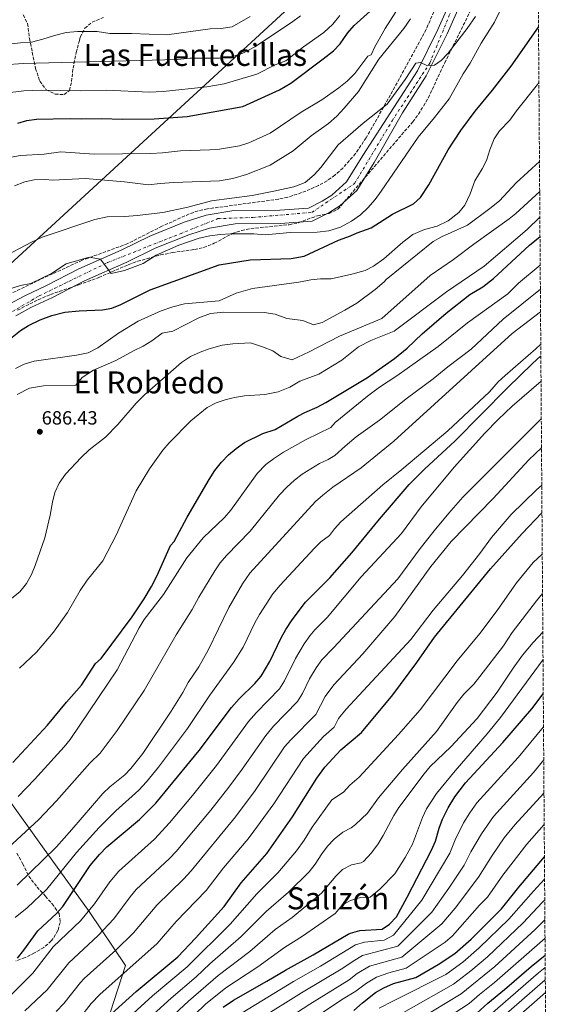
# Model space of a CAD drawing. Units: metres. Extents: x 546110 to 549552, y 4719333 to 4721670.
# Drawn here: x 549261 to 549536, y 4720307 to 4720821 of the extents above; entities that cross this region are included whole.
import ezdxf
from ezdxf.enums import TextEntityAlignment as Align

# ---------------------------------------------------------------- set-up
doc = ezdxf.new("R2010")
doc.units = ezdxf.units.M
doc.header["$MEASUREMENT"] = 0
doc.linetypes.add('DGN Style 3', pattern=[2.435891, 1.739922, -0.695969])
doc.linetypes.add('DGN Style 4', pattern=[2.785615, 1.391938, -0.695969, 0.00174, -0.695969])
for name, color, linetype, lineweight in [('Carretera', 9, 'Continuous', 0), ('Cota de punto acotado terreno', 7, 'Continuous', 0), ('Curva de nivel directora', 30, 'Continuous', 30), ('Curva de nivel intermedia', 30, 'Continuous', 0), ('Eje de carretera', 7, 'DGN Style 4', 0), ('Límite de municipio', 7, 'Continuous', 0), ('Línea de asfalto', 7, 'Continuous', 13), ('Línea telefónica', 7, 'Continuous', 0), ('Punto acotado terreno (símbolo)', 7, 'Continuous', 0), ('Texto de rotulación de espacio menor sin especificar', 7, 'Continuous', 0), ('Texto de Área (paraje) menor', 7, 'Continuous', 0), ('Zona arbolada', 92, 'DGN Style 3', 0)]:
    doc.layers.add(name, color=color, linetype=linetype, lineweight=lineweight)
doc.styles.add('Style-Arial', font='arial.ttf')

# ---------------------------------------------------------------- blocks, each defined once
blk = doc.blocks.new('5PATER')
at = {"layer": 'Punto acotado terreno (símbolo)', "linetype": 'Continuous', "lineweight": 0}
h = blk.add_hatch(color=51, dxfattribs=at)
edge = h.paths.add_edge_path()
edge.add_ellipse((0, 0), major_axis=(-0.11, -0.111), ratio=0.999422, start_angle=0, end_angle=360)

msp = doc.modelspace()

# ---------------------------------------------------------------- linework, layer by layer
at = {"layer": 'Carretera', "color": 9, "linetype": 'Continuous', "lineweight": 0}
for points in [[(549254.71, 4720672.16, 671.99), (549263.18, 4720676.73, 671.61), (549274.6, 4720682.12, 671.09), (549291.48, 4720690.81, 670.37), (549313.57, 4720700.5, 669.99), (549328.47, 4720707.91, 669.53), (549346.48, 4720715.15, 669.01), (549358.02, 4720718.83, 668.79), (549372.41, 4720721.15, 668.45), (549396.32, 4720721.4, 667.81), (549411.44, 4720722.48, 667.65), (549418.46, 4720726.08, 667.61), (549423.51, 4720729.29, 667.61), (549431.28, 4720736.23, 667.63), (549439.7, 4720749.99, 667.33), (549455.96, 4720775.08, 666.37), (549468.2, 4720794.2, 664.99), (549478.92, 4720815.8, 663.49), (549487.28, 4720834.6, 662.29)], [(549492.18, 4720832.52, 662.29), (549483.73, 4720813.53, 663.49), (549472.83, 4720791.58, 664.99), (549460.43, 4720772.2, 666.37), (549445.64, 4720746.36, 667.33), (549436.68, 4720731.72, 667.63), (549427.72, 4720723.72, 667.61), (549421.92, 4720720.04, 667.61), (549413.36, 4720715.64, 667.65), (549396.6, 4720714.44, 667.81), (549373, 4720714.2, 668.45), (549359.64, 4720712.04, 668.79), (549348.84, 4720708.6, 669.01), (549331.32, 4720701.56, 669.53), (549316.52, 4720694.2, 669.99), (549294.48, 4720684.52, 670.37), (549277.68, 4720675.88, 671.09), (549266.32, 4720670.52, 671.61), (549258.48, 4720666.28, 671.99)]]:
    msp.add_polyline3d(points, dxfattribs=at)
at = {"layer": 'Curva de nivel directora', "color": 30, "linetype": 'Continuous', "lineweight": 30, "flags": 128}
for points, elevation in [([(549259.6, 4720766.84), (549264.39, 4720768.26), (549269.44, 4720768.95), (549286.88, 4720769.32), (549292.64, 4720769.08), (549303.16, 4720769.32), (549314.44, 4720768.92), (549330.76, 4720769.05), (549347.97, 4720770.23), (549377.12, 4720775.56), (549396.26, 4720784.16), (549402.12, 4720787.72), (549419, 4720800.36), (549424.48, 4720804.68), (549427.95, 4720808.28), (549431.75, 4720813.84), (549435.28, 4720817.86), (549443.48, 4720825.24)], 650), ([(549498.44, 4720773.12), (549507.51, 4720784.05), (549517.12, 4720796.6), (549531.46, 4720816.98)], 675), ([(549255.84, 4720654.44), (549261, 4720658.6), (549265.25, 4720661.23), (549271.22, 4720664.22), (549277.3, 4720666.34), (549284.22, 4720668.12), (549291.6, 4720668.92), (549303.88, 4720669.32), (549308.73, 4720670.25), (549313.38, 4720672.21), (549328.77, 4720679.73), (549364.7, 4720692.84), (549380.92, 4720695.56), (549402.35, 4720696.2), (549409.19, 4720697.37), (549427.11, 4720705.81), (549433.32, 4720707.96), (549436.76, 4720709.56), (549444.08, 4720712.2), (549455.2, 4720719.24), (549466.16, 4720724.76), (549469.89, 4720728.09), (549474.12, 4720734.6), (549484.36, 4720752.84), (549490.93, 4720762.97), (549498.44, 4720773.12)], 675), ([(549256.96, 4720433.08), (549275.12, 4720452.6), (549284.97, 4720464.59), (549292.85, 4720473.44), (549300.12, 4720484.68), (549303.2, 4720487.32), (549319.33, 4720509.08), (549325.5, 4720518.49), (549329.36, 4720525), (549332.32, 4720530.68), (549339.36, 4720546.28), (549341.16, 4720548.36), (549348.04, 4720561.16), (549359.48, 4720580.84), (549362.48, 4720585.4), (549365.88, 4720589.8), (549369.68, 4720593.72), (549373.52, 4720596.92), (549378.04, 4720600.04), (549387.55, 4720604.84), (549393.92, 4720606.84), (549405.81, 4720613.83), (549409.52, 4720615.8), (549415.96, 4720618.6), (549420.36, 4720620.98), (549442.24, 4720634.12), (549456.32, 4720644.04), (549462.88, 4720649.32), (549470.72, 4720656.76), (549483.18, 4720667.66), (549495.6, 4720677.4), (549502.4, 4720681.4), (549507.96, 4720685.71), (549526.8, 4720703.07), (549532.24, 4720707.67)], 700), ([(549259.36, 4720330.92), (549262.8, 4720335), (549270.01, 4720345.11), (549279.8, 4720354.2), (549283.19, 4720357.88), (549297.37, 4720379.21), (549302.28, 4720385), (549306.16, 4720389), (549323.2, 4720403.21), (549331.62, 4720411.88), (549354.36, 4720439.32), (549371.21, 4720461.72), (549375.22, 4720466.24), (549383.4, 4720474.36), (549386.61, 4720478.19), (549391.12, 4720485.72), (549397.04, 4720498.04), (549399.46, 4720502.41), (549402.84, 4720507.56), (549409.84, 4720516.76), (549422.44, 4720529.4), (549434.05, 4720542.52), (549448.44, 4720560.12), (549463.96, 4720578.2), (549472.14, 4720586.37), (549487.82, 4720600.88), (549515.24, 4720628.67), (549528.32, 4720641.39), (549532.68, 4720645.44)], 725), ([(549306.76, 4720300.28), (549321.36, 4720313.56), (549343.21, 4720331.64), (549352.29, 4720341.25), (549367.28, 4720357.8), (549376.3, 4720370.15), (549389.56, 4720385.56), (549403.08, 4720404.6), (549415.76, 4720424.92), (549419.96, 4720430.68), (549428.22, 4720439.69), (549438.96, 4720448.68), (549455.39, 4720468.43), (549467.99, 4720485.29), (549477.12, 4720498.43), (549480.2, 4720502.37), (549506.44, 4720534.19), (549522.91, 4720552.51), (549533.27, 4720563.31)], 750), ([(549366.85, 4720305.22), (549372.23, 4720308.91), (549389.68, 4720318.8), (549399.28, 4720324.6), (549413.88, 4720332.55), (549432.14, 4720343.37), (549433.32, 4720343.95), (549438.15, 4720345.26), (549449.76, 4720345.95), (549453.6, 4720348.59), (549457.28, 4720352.43), (549462.96, 4720362.75), (549475.64, 4720387.23), (549477.6, 4720391.95), (549479.56, 4720398.83), (549481.32, 4720403.51), (549484.29, 4720409.34), (549487.76, 4720415.1), (549493.32, 4720422.35), (549512.76, 4720443.39), (549528, 4720460.99), (549533.94, 4720468.85)], 775), ([(549435, 4720303.55), (549439.48, 4720307.55), (549446.36, 4720312.91), (549450.66, 4720315.46), (549455.76, 4720317.68), (549467.44, 4720320.83), (549479.08, 4720327.49), (549487.72, 4720333.31), (549496.31, 4720340.82), (549512.18, 4720356.6), (549521.12, 4720367.95), (549534.55, 4720383.84)], 800), ([(549499.2, 4720302.11), (549504.96, 4720307.39), (549513.78, 4720314.49), (549527.6, 4720326.48), (549534.91, 4720332.4)], 825)]:
    msp.add_lwpolyline(points, dxfattribs=dict(at, elevation=elevation))
at = {"layer": 'Curva de nivel intermedia', "color": 30, "linetype": 'Continuous', "lineweight": 0, "flags": 128}
for points, elevation in [([(549515.04, 4720833.24), (549508.44, 4720819.56), (549501.6, 4720808.52), (549495.76, 4720798.12), (549492.16, 4720792.6), (549484.79, 4720779.57), (549477.24, 4720769.8), (549468.6, 4720759.56), (549449.32, 4720731.24), (549446.12, 4720726.92), (549442.4, 4720722.6), (549438.52, 4720719), (549433.84, 4720715.64), (549428.12, 4720712.6), (549422, 4720710.6), (549415.84, 4720709.96), (549401.72, 4720709.8), (549388.8, 4720708.6), (549382.8, 4720709), (549370.56, 4720709), (549365.28, 4720708.76), (549359.84, 4720707.96), (549354.28, 4720706.76), (549343.6, 4720703.16), (549331.84, 4720697.96), (549325, 4720693.56), (549315.24, 4720689.96), (549308.4, 4720688.28), (549302.73, 4720695.74), (549296.84, 4720696.92), (549284.8, 4720693.4), (549277.16, 4720688.28), (549266.44, 4720683.16), (549261.08, 4720682.04), (549249.4, 4720678.44)], 670), ([(549242.76, 4720781.24), (549262.76, 4720783.64), (549271.76, 4720784.04), (549292.4, 4720783.64), (549306, 4720784.12), (549328.12, 4720783.08), (549335.52, 4720783.32), (549358.36, 4720785.72), (549367.32, 4720787.32), (549384.48, 4720792.44), (549394, 4720797.24), (549399.52, 4720799.32), (549408.72, 4720806.76), (549419.4, 4720814.12), (549424.08, 4720818.44), (549427.76, 4720823)], 645), ([(549498.64, 4720822.6), (549494.24, 4720816.2), (549484.16, 4720803.19), (549480.72, 4720799.56), (549477.24, 4720797.08), (549473.2, 4720796.92), (549469.92, 4720798.44), (549467.48, 4720798.2), (549461.8, 4720789.56), (549452.48, 4720776.68), (549439.92, 4720766.76), (549426.92, 4720755.48), (549417.8, 4720743.72), (549414.36, 4720739.88), (549409.64, 4720735.88), (549403.68, 4720733.56), (549393.28, 4720731.32), (549381.92, 4720729), (549360.72, 4720726.2), (549348.44, 4720722.92), (549335.4, 4720720.2), (549322, 4720718.6), (549315.56, 4720718.12), (549306.2, 4720717.96), (549299.84, 4720716.6), (549272.24, 4720707.24), (549266.8, 4720704.68), (549250.84, 4720696.28)], 665), ([(549407.12, 4720822.92), (549402.44, 4720819.4), (549383.32, 4720806.76), (549377, 4720803.32), (549371.28, 4720801.48), (549364.92, 4720800.68), (549349.44, 4720800.68), (549343.12, 4720800.04), (549262.4, 4720798.04), (549252.48, 4720797.24)], 640), ([(549380.88, 4720822.44), (549371.6, 4720817.16), (549365.52, 4720816.2), (549359.96, 4720816.04), (549337.48, 4720813), (549318.88, 4720813.72), (549307.72, 4720813.64), (549301, 4720814.68), (549290.8, 4720814.68), (549284.92, 4720814.2), (549278.68, 4720812.68), (549272.64, 4720810.6), (549266.8, 4720809.16), (549261.08, 4720808.84), (549253.48, 4720807.88)], 635), ([(549256.08, 4720749.16), (549261.08, 4720749.88), (549273.36, 4720750.6), (549282.08, 4720751.8), (549299.4, 4720750.68), (549329, 4720751), (549335.16, 4720751.32), (549344.48, 4720752.36), (549359.92, 4720752.84), (549364.96, 4720753.32), (549375.32, 4720755), (549380.16, 4720756.52), (549391.36, 4720761.64), (549407.48, 4720772.6), (549418.36, 4720779), (549427.2, 4720785.24), (549431.56, 4720788.84), (549435.48, 4720792.84), (549442.4, 4720801.8), (549444.04, 4720802.44), (549445.92, 4720806.6), (549451.32, 4720816.28), (549457, 4720825)], 655), ([(549257.84, 4720734.04), (549263.2, 4720736.12), (549268.12, 4720737.24), (549273.92, 4720737.48), (549277.92, 4720737.08), (549294.8, 4720737.96), (549315.32, 4720736.12), (549327.76, 4720734.68), (549333.88, 4720735.4), (549341.08, 4720735.8), (549364.84, 4720736.68), (549371.84, 4720737.88), (549379.08, 4720740.04), (549391.44, 4720744.92), (549403.32, 4720752.44), (549412.8, 4720760.2), (549421.8, 4720766.68), (549426.08, 4720770.52), (549430.04, 4720774.68), (549437.48, 4720783.32), (549448.12, 4720800.2), (549461.16, 4720816.2), (549464.68, 4720821.32)], 660), ([(549531.66, 4720788.22), (549530.97, 4720787.07), (549520, 4720773.24), (549516.48, 4720768.36), (549511.12, 4720762.77), (549508.36, 4720758.6), (549506, 4720752.92), (549504.26, 4720747.35), (549501.96, 4720742.92), (549498.16, 4720736.76), (549495.75, 4720729.87), (549492.99, 4720724.09), (549489.84, 4720720.2), (549484.36, 4720715.88), (549478.48, 4720713), (549471.88, 4720711.24), (549465.84, 4720708.68), (549460.6, 4720704.76), (549450.68, 4720695.95), (549445.38, 4720692.12), (549440.92, 4720689.88), (549433.96, 4720687.96), (549423.12, 4720685.48), (549417.68, 4720685.64), (549412.56, 4720685.08), (549406.28, 4720683.88), (549382.12, 4720680.52), (549373.52, 4720678.12), (549364.72, 4720674.04), (549346.56, 4720672.44), (549340.52, 4720671), (549334.36, 4720668.84), (549322.44, 4720663.4), (549312.2, 4720657.24), (549301.44, 4720649.48), (549296.32, 4720646.84), (549290.28, 4720645.72), (549268.08, 4720642.6), (549262.96, 4720641.08), (549258.32, 4720638.76)], 680), ([(549531.96, 4720746.87), (549519.76, 4720735.71), (549511.16, 4720726.36), (549506.04, 4720722.2), (549494.32, 4720713.55), (549480.83, 4720707.47), (549476.44, 4720705.08), (549451.88, 4720685.16), (549450.88, 4720683.96), (549446.24, 4720679.96), (549436.56, 4720672.92), (549430.36, 4720669.16), (549418.56, 4720662.68), (549413.96, 4720661.48), (549408.36, 4720663.8), (549400.04, 4720664.92), (549393.96, 4720667.16), (549388.16, 4720667.96), (549367.08, 4720668.2), (549360.28, 4720667.4), (549354.08, 4720665.16), (549340.56, 4720658.28), (549334.96, 4720657.16), (549329.56, 4720653.24), (549325.04, 4720650.44), (549320.08, 4720648.04), (549310.72, 4720642.84), (549299.16, 4720637.8), (549293.24, 4720634.04), (549289.88, 4720629.96), (549272.96, 4720629.72), (549265.64, 4720628.44), (549259.28, 4720625.08)], 685), ([(549532.07, 4720731.1), (549519.56, 4720719.71), (549516.07, 4720716.84), (549497.68, 4720703.72), (549487.16, 4720695.72), (549474.88, 4720687.24), (549449.64, 4720664.92), (549427.6, 4720655.64), (549411.64, 4720647.4), (549402.8, 4720643.32), (549396.92, 4720645.08), (549392.72, 4720647.88), (549387.4, 4720650.12), (549381.08, 4720652.12), (549371.8, 4720651.64), (549366.36, 4720650.92), (549359.56, 4720649), (549354.76, 4720647.24), (549349.8, 4720644.92), (549345.04, 4720641.88), (549325.72, 4720625), (549321.36, 4720620.68), (549311.76, 4720609.56), (549305.4, 4720602.92), (549296.8, 4720596.36), (549292.6, 4720592.36), (549284.52, 4720583.64), (549281.16, 4720578.92), (549278.96, 4720573.96), (549277.64, 4720569), (549276.56, 4720562.2), (549273.68, 4720550.28), (549268.72, 4720535.88), (549266.72, 4720531.16), (549264.12, 4720526.44), (549260.6, 4720522.2), (549256.52, 4720518.76)], 690), ([(549532.16, 4720717.72), (549525.56, 4720711.31), (549503, 4720692.24), (549483.44, 4720678.84), (549456.12, 4720658.2), (549443.92, 4720653.4), (549437.44, 4720650.04), (549428.8, 4720643.08), (549416.76, 4720635.8), (549406.88, 4720632.2), (549401.68, 4720629), (549395.6, 4720626.52), (549388.52, 4720625.08), (549378.04, 4720624.44), (549372.76, 4720623.64), (549367.84, 4720622.44), (549363.08, 4720620.84), (549358.4, 4720618.44), (549349.88, 4720611.48), (549338.56, 4720599.96), (549335.24, 4720596.12), (549328.32, 4720586.36), (549321.44, 4720574.92), (549310.92, 4720551.8), (549303.92, 4720538.36), (549295.8, 4720528.2), (549292.24, 4720522.92), (549285.48, 4720511.4), (549278.28, 4720501), (549269.4, 4720490.68), (549260.4, 4720482.36)], 695), ([(549259.72, 4720415.32), (549268.38, 4720424.2), (549283.8, 4720441.16), (549286.86, 4720445.11), (549311.48, 4720481.48), (549323.03, 4720503.35), (549325.56, 4720507.64), (549335.64, 4720520.68), (549347.92, 4720539.91), (549356.42, 4720550.27), (549367.44, 4720561), (549370.77, 4720564.73), (549384.64, 4720583.96), (549389.04, 4720588.6), (549393.02, 4720591.62), (549398.33, 4720595.06), (549410.07, 4720601.64), (549423.08, 4720607.88), (549425.32, 4720610.6), (549442.09, 4720624.24), (549448.52, 4720629), (549457.56, 4720634.84), (549479, 4720650.28), (549494.42, 4720662.66), (549515.36, 4720677.79), (549521.08, 4720683.23), (549532.34, 4720692.75)], 705), ([(549243.33, 4720378.26), (549270.48, 4720403.13), (549279.74, 4720413), (549297.22, 4720432.71), (549302.53, 4720437.92), (549311.42, 4720449.74), (549325.58, 4720470.64), (549342.23, 4720499.66), (549350.57, 4720512.91), (549354.07, 4720519.43), (549362.43, 4720533.11), (549365.26, 4720537.24), (549368.53, 4720541.04), (549380.86, 4720553.87), (549396.24, 4720572.7), (549400.13, 4720576.86), (549404.05, 4720580.47), (549408.03, 4720583.49), (549417.09, 4720589.18), (549421.68, 4720591.28), (549425.11, 4720593.34), (549430.59, 4720598.25), (549436.28, 4720603), (549448.44, 4720611.83), (549463.03, 4720623.42), (549476.38, 4720633.31), (549484.08, 4720639.64), (549496.36, 4720648.83), (549513.08, 4720664.43), (549532.43, 4720680.16)], 710), ([(549259.23, 4720369.03), (549279.72, 4720389.08), (549287.84, 4720398.01), (549304, 4720416.84), (549307.58, 4720420.31), (549315.4, 4720426.6), (549318.68, 4720429.88), (549324.83, 4720437.77), (549339.68, 4720459.8), (549345.73, 4720469.53), (549348.56, 4720474.76), (549354.08, 4720482.92), (549358.91, 4720491.67), (549369.82, 4720513.97), (549376.94, 4720526.32), (549380.8, 4720531.97), (549415.08, 4720569.32), (549418.8, 4720572.66), (549424.12, 4720576.72), (549438.88, 4720586.92), (549455.88, 4720600.76), (549517.64, 4720656.96), (549532.52, 4720668.37)], 715), ([(549258.2, 4720352.03), (549264.54, 4720357.15), (549274.78, 4720366.95), (549290.23, 4720385.99), (549302.08, 4720399.02), (549310.84, 4720407.72), (549322.77, 4720418.51), (549326.84, 4720422.97), (549333.01, 4720430.6), (549348.13, 4720450.87), (549359.88, 4720468.24), (549372.25, 4720485.26), (549377.21, 4720493.19), (549383.43, 4720506), (549385.87, 4720510.37), (549392.77, 4720521.02), (549396.49, 4720525.63), (549414.35, 4720544.76), (549417.86, 4720548.33), (549422.3, 4720551.61), (549424.96, 4720555.08), (549428.33, 4720558.75), (549450.18, 4720578.03), (549460.08, 4720585.96), (549484.14, 4720606.26), (549505.87, 4720626.51), (549510.4, 4720631.71), (549514.05, 4720635.13), (549530.03, 4720649.02), (549532.64, 4720651.44)], 720), ([(549252.61, 4720308.2), (549267.47, 4720323.03), (549278.09, 4720336.82), (549292.36, 4720350.29), (549299.62, 4720359.29), (549307.68, 4720370.73), (549312.28, 4720376.25), (549331.03, 4720393.04), (549338.76, 4720401.5), (549350.86, 4720415.86), (549363.38, 4720431.45), (549380.12, 4720454.36), (549384.17, 4720459.13), (549396.16, 4720471.51), (549398.83, 4720475.74), (549404.5, 4720487.39), (549409.14, 4720495.01), (549412, 4720499.14), (549414.74, 4720502.37), (549421.18, 4720508.82), (549438.94, 4720529.92), (549459.84, 4720552.52), (549470.24, 4720566.58), (549487.44, 4720587.15), (549503.44, 4720604.91), (549510.41, 4720612.1), (549517.66, 4720618.99), (549532.78, 4720632.17)], 730), ([(549263.28, 4720303.34), (549274.95, 4720314.41), (549286.18, 4720328.52), (549301.54, 4720342.7), (549309.67, 4720351.42), (549318.22, 4720362.85), (549321.44, 4720366.67), (549338.87, 4720382.87), (549342.22, 4720386.58), (549360.45, 4720408.18), (549369.76, 4720420.1), (549376.75, 4720429.5), (549389.05, 4720447.21), (549393.11, 4720452.01), (549405.71, 4720464.84), (549408.29, 4720469.12), (549411.97, 4720476.75), (549415.45, 4720482.46), (549418.35, 4720486.55), (549424.47, 4720492.83), (549458.04, 4720529), (549469.74, 4720544.74), (549477.04, 4720553.95), (549484.6, 4720563.23), (549491.88, 4720571.5), (549532.91, 4720612.51)], 735), ([(549279.61, 4720303.01), (549283.69, 4720307.25), (549292.28, 4720318.1), (549294.27, 4720320.23), (549310.71, 4720335.11), (549320.03, 4720344.07), (549332.15, 4720358.61), (549346.09, 4720372.1), (549350.04, 4720376.42), (549373.28, 4720404.65), (549383.59, 4720418.48), (549398.91, 4720441.14), (549402.06, 4720444.9), (549415.26, 4720458.17), (549420.14, 4720467.48), (549424.55, 4720473.6), (549439.67, 4720489.75), (549456.44, 4720509.24), (549475.24, 4720535.31), (549485.84, 4720548.43), (549507.86, 4720570.89), (549526.36, 4720591.07), (549533.02, 4720597.34)], 740), ([(549291.27, 4720298.75), (549297.96, 4720307.22), (549302.36, 4720311.93), (549332.31, 4720338.55), (549342.29, 4720350), (549357.91, 4720366.21), (549366.95, 4720378), (549379.88, 4720393.13), (549382.9, 4720397.11), (549393.33, 4720411.54), (549408.76, 4720435.09), (549419.25, 4720446.63), (549424.81, 4720451.5), (549427.09, 4720455.96), (549431.06, 4720460.83), (549464.87, 4720497.17), (549476.4, 4720512.51), (549491.72, 4720530.75), (549500.76, 4720542.19), (549506.89, 4720550.54), (549517.26, 4720562.47), (549530.4, 4720575.39), (549533.16, 4720577.82)], 745), ([(549311.84, 4720294.76), (549329.99, 4720311.15), (549347.94, 4720326.36), (549370.53, 4720348.69), (549384.38, 4720364.55), (549395.28, 4720375.46), (549405.02, 4720386.9), (549409.13, 4720392.47), (549413.36, 4720399.25), (549423.6, 4720413.59), (549429.66, 4720417.5), (549432.99, 4720421.24), (549437.82, 4720425.32), (549458.28, 4720447.57), (549469.69, 4720460.59), (549488.96, 4720486.03), (549500.9, 4720500.47), (549509.88, 4720512.43), (549519.96, 4720526.91), (549528.64, 4720537.49), (549533.42, 4720541.84)], 755), ([(549316.92, 4720289.24), (549339.69, 4720309.96), (549352.67, 4720321.07), (549359.89, 4720327.98), (549376.24, 4720342.2), (549389.2, 4720355.16), (549400.91, 4720365.28), (549411.8, 4720376.02), (549414.9, 4720379.94), (549418.35, 4720385.43), (549421.36, 4720389.41), (549424.72, 4720393.05), (549429.23, 4720396.63), (549433.67, 4720399.01), (549435.99, 4720400.63), (549442.11, 4720406.5), (549447.84, 4720414.51), (549460.52, 4720429.39), (549478.16, 4720449.23), (549489, 4720464.35), (549492.4, 4720468.67), (549497.64, 4720473.95), (549500.75, 4720477.87), (549513.12, 4720493.92), (549517.76, 4720500.83), (549530.4, 4720517.47), (549533.57, 4720521.19)], 760), ([(549313.99, 4720276.03), (549348.68, 4720308.36), (549364.25, 4720321.84), (549380.72, 4720334.4), (549394.02, 4720345.77), (549402.76, 4720352.14), (549418.11, 4720364.74), (549425.57, 4720373.65), (549429.2, 4720377.12), (549433.87, 4720379.6), (549438.91, 4720380.62), (549440.14, 4720381.43), (549444.28, 4720385.9), (549447.76, 4720390.59), (549450.37, 4720394.85), (549455.96, 4720405.31), (549458.57, 4720409.58), (549471.68, 4720427.15), (549474.95, 4720430.94), (549485.6, 4720441.15), (549499.38, 4720456.06), (549509.93, 4720469.74), (549518.24, 4720482.35), (549523.12, 4720489.15), (549528.64, 4720495.63), (549533.71, 4720501.05)], 765), ([(549340.94, 4720290.64), (549357.64, 4720306.8), (549368.24, 4720315.37), (549384.85, 4720326.36), (549398.85, 4720336.38), (549408.32, 4720342.34), (549425.36, 4720354.26), (549428.86, 4720358.63), (549433.24, 4720361.02), (549438.48, 4720362.57), (549443.56, 4720362.73), (549448.65, 4720366.91), (549456.44, 4720374.99), (549461.81, 4720383.44), (549465.64, 4720390.43), (549470.96, 4720404.27), (549473.05, 4720408.82), (549478.17, 4720416.79), (549487.96, 4720428.75), (549504.72, 4720447.95), (549511.67, 4720456.51), (549533.81, 4720486.79)], 770), ([(549376.74, 4720302.39), (549403.53, 4720318.7), (549417.55, 4720326.7), (549435.84, 4720337.79), (549440.65, 4720339.3), (549450.96, 4720340.3), (549455.77, 4720342.88), (549470.5, 4720361.08), (549485.13, 4720385.67), (549487.87, 4720392.66), (549492.38, 4720401.58), (549495.58, 4720406.83), (549499.33, 4720412), (549520.82, 4720435.57), (549534.06, 4720451.62)], 780), ([(549385.99, 4720299.12), (549407.79, 4720312.81), (549429.28, 4720325.61), (549434.61, 4720329.29), (549439.54, 4720332.21), (549457.95, 4720337.17), (549475.75, 4720354.96), (549484.66, 4720367.46), (549492.67, 4720379.38), (549496.18, 4720386.48), (549501.61, 4720395.84), (549507.99, 4720404.82), (549528.88, 4720427.74), (549534.19, 4720434.51)], 785), ([(549390.7, 4720293), (549412.05, 4720306.92), (549432.68, 4720319.59), (549436.81, 4720322.81), (549443.25, 4720326.63), (549460.12, 4720331.46), (549480.99, 4720348.84), (549487.93, 4720357.06), (549500.2, 4720373.1), (549507.21, 4720384.51), (549513.58, 4720393.69), (549519.05, 4720400.42), (549534.31, 4720417.05)], 790), ([(549395.41, 4720286.88), (549428.53, 4720309.16), (549436.08, 4720313.57), (549441.58, 4720317.86), (549446.95, 4720321.04), (549453.24, 4720323.26), (549462.29, 4720325.74), (549482.77, 4720339.2), (549486.52, 4720342.49), (549500.69, 4720358.57), (549504.87, 4720362.73), (549512.81, 4720374.13), (549525.32, 4720390.45), (549534.43, 4720400.59)], 795), ([(549448.23, 4720304.81), (549455.75, 4720308.63), (549483.1, 4720322.41), (549491.94, 4720328.76), (549500.56, 4720336.21), (549516.04, 4720351.21), (549528.86, 4720365.9), (549534.63, 4720372.07)], 805), ([(549455.74, 4720299.57), (549487.13, 4720317.34), (549496.17, 4720324.2), (549504.81, 4720331.6), (549523.49, 4720349.29), (549533.4, 4720360), (549534.71, 4720361.3)], 810), ([(549453.68, 4720289.63), (549491.15, 4720312.26), (549508.64, 4720326.61), (549529.66, 4720345.77), (549534.78, 4720350.91)], 815), ([(549455.71, 4720281.47), (549495.17, 4720307.19), (549500.61, 4720311.97), (549508.51, 4720318.24), (549534.85, 4720341.27)], 820), ([(549502.17, 4720297.83), (549531.49, 4720323.2), (549534.96, 4720325.97)], 830), ([(549505.14, 4720293.55), (549535.01, 4720319.61)], 835), ([(549535.05, 4720312.95), (549508.12, 4720289.26)], 840)]:
    msp.add_lwpolyline(points, dxfattribs=dict(at, elevation=elevation))
at = {"layer": 'Eje de carretera', "color": 7, "linetype": 'DGN Style 4', "lineweight": 0}
msp.add_polyline3d([(549241.92, 4720659.65, 672.71), (549270.73, 4720676.68, 671.33), (549306.46, 4720694.05, 670.05), (549344.42, 4720709.11, 669.12), (549364.06, 4720716.97, 668.65), (549382.39, 4720717.63, 668.19), (549413.16, 4720720.25, 667.65), (549435.41, 4720735.31, 667.6), (549455.05, 4720768.06, 666.57), (549474.69, 4720798.19, 664.69), (549495.64, 4720849.27, 661.64)], dxfattribs=at)
at = {"layer": 'Límite de municipio', "color": 7, "linetype": 'Continuous', "lineweight": 0}
msp.add_polyline3d([(549303.83, 4720289.91, 752.91), (549315.84, 4720327.13, 744), (549296.81, 4720355.2, 730.16), (549272.43, 4720388.95, 713.38), (549253.67, 4720415.37, 703.15), (549245.52, 4720422.69, 699.29), (549228.32, 4720438.09, 696.17), (549210.5, 4720453.22, 693.26), (549192.27, 4720472.42, 690.27), (549180.16, 4720485.55, 688.74), (549177.08, 4720494.67, 687.64), (549169.15, 4720508.71, 685.85), (549167.48, 4720512.89, 685.33), (549159.52, 4720527.27, 680.87), (549147.98, 4720548.89, 676.73), (549117.92, 4720591.33, 662.48), (549082.44, 4720630.82, 646.2), (549046.7, 4720669.68, 634.49), (549006.09, 4720716.36, 622.84), (548955.66, 4720774.16, 600.62), (548934.21, 4720798.64, 598.68), (548924.25, 4720809.49, 597.68), (548892.17, 4720829.71, 596.32)], dxfattribs=at)
at = {"layer": 'Línea de asfalto', "color": 7, "linetype": 'Continuous', "lineweight": 13}
for points in [[(549254.71, 4720672.16, 671.99), (549263.18, 4720676.73, 671.61), (549274.6, 4720682.12, 671.09), (549291.48, 4720690.81, 670.37), (549313.57, 4720700.5, 669.99), (549328.47, 4720707.91, 669.53), (549346.48, 4720715.15, 669.01), (549358.02, 4720718.83, 668.79), (549372.41, 4720721.15, 668.45), (549396.32, 4720721.4, 667.81), (549411.44, 4720722.48, 667.65), (549418.46, 4720726.08, 667.61), (549423.51, 4720729.29, 667.61), (549431.28, 4720736.23, 667.63), (549439.7, 4720749.99, 667.33), (549455.96, 4720775.08, 666.37), (549468.2, 4720794.2, 664.99), (549478.92, 4720815.8, 663.49), (549487.28, 4720834.6, 662.29)], [(549492.18, 4720832.52, 662.29), (549483.73, 4720813.53, 663.49), (549472.83, 4720791.58, 664.99), (549460.43, 4720772.2, 666.37), (549445.64, 4720746.36, 667.33), (549436.68, 4720731.72, 667.63), (549427.72, 4720723.72, 667.61), (549421.92, 4720720.04, 667.61), (549413.36, 4720715.64, 667.65), (549396.6, 4720714.44, 667.81), (549373, 4720714.2, 668.45), (549359.64, 4720712.04, 668.79), (549348.84, 4720708.6, 669.01), (549331.32, 4720701.56, 669.53), (549316.52, 4720694.2, 669.99), (549294.48, 4720684.52, 670.37), (549277.68, 4720675.88, 671.09), (549266.32, 4720670.52, 671.61), (549258.48, 4720666.28, 671.99)]]:
    msp.add_polyline3d(points, dxfattribs=at)
at = {"layer": 'Línea telefónica', "color": 7, "linetype": 'Continuous', "lineweight": 0}
msp.add_polyline3d([(549529.98, 4721023.09, 649.34), (549479.5, 4720899.19, 649.05), (549224.87, 4720664.97, 667.25), (549043.83, 4720362.86, 686.79), (548547.88, 4719908.63, 671.42), (548390.03, 4719880.92, 661.94)], dxfattribs=at)
at = {"layer": 'Zona arbolada', "color": 92, "linetype": 'DGN Style 3', "lineweight": 0}
for points in [[(549530.63, 4720932.77, 663.23), (549535.53, 4720245.91, 910.38)], [(549259.39, 4720669.18, 676.85), (549270.25, 4720674.67, 674.54), (549276.64, 4720677.41, 674.07), (549291.44, 4720682.44, 672.81), (549301.88, 4720686.24, 672.62), (549317.26, 4720692.94, 673.52), (549322.09, 4720694.74, 673.53), (549334.12, 4720698.04, 673.59), (549340.16, 4720699.24, 673.68), (549351.84, 4720700.84, 673.74), (549356.72, 4720701.93, 673.74), (549362.19, 4720704.1, 673.74), (549371.54, 4720709.18, 673.8), (549376.41, 4720710.81, 673.65), (549381.28, 4720711.79, 673.26), (549401.27, 4720713.82, 671.16), (549406.12, 4720714.86, 670.96), (549416.04, 4720718.52, 670.95), (549422.2, 4720719.72, 670.98), (549426.72, 4720721.9, 671.02), (549465.8, 4720767.56, 671.02), (549468.84, 4720771.5, 670.92), (549473.92, 4720780.06, 670.32), (549482.47, 4720798.26, 668.9), (549498.54, 4720830.75, 668.22)], [(549259.39, 4720669.18, 676.85), (549270.25, 4720674.67, 674.54), (549276.64, 4720677.41, 674.07), (549291.44, 4720682.44, 672.81), (549301.88, 4720686.24, 672.62), (549317.26, 4720692.94, 673.52), (549322.09, 4720694.74, 673.53), (549334.12, 4720698.04, 673.59), (549340.16, 4720699.24, 673.68), (549351.84, 4720700.84, 673.74), (549356.72, 4720701.93, 673.74), (549362.19, 4720704.1, 673.74), (549371.54, 4720709.18, 673.8), (549376.41, 4720710.81, 673.65), (549381.28, 4720711.79, 673.26), (549401.27, 4720713.82, 671.16), (549406.12, 4720714.86, 670.96), (549416.04, 4720718.52, 670.95), (549422.2, 4720719.72, 670.98), (549426.72, 4720721.9, 671.02), (549465.8, 4720767.56, 671.02), (549468.84, 4720771.5, 670.92), (549473.92, 4720780.06, 670.32), (549482.47, 4720798.26, 668.9), (549498.54, 4720830.75, 668.22)], [(549476.72, 4720825, 662.22), (549472.84, 4720815.75, 662.13), (549453, 4720779.48, 668.25), (549441.48, 4720759.24, 668.79), (549435.93, 4720750.99, 668.97), (549429.28, 4720743.41, 669.14), (549425.12, 4720739.62, 669.27), (549421.03, 4720736.76, 669.41), (549416.65, 4720734.33, 669.56), (549410.03, 4720731.36, 669.79), (549400.58, 4720728.11, 670.13), (549395.76, 4720727.16, 670.29), (549358.6, 4720722.12, 671.19), (549353.74, 4720721.02, 671.27), (549349.01, 4720719.42, 671.34), (549334.84, 4720713, 671.61), (549317.01, 4720703.96, 672.38), (549293.16, 4720695.22, 672.84), (549271.84, 4720685.48, 673.05), (549247.44, 4720673.82, 673.63)], [(549476.72, 4720825, 662.22), (549472.84, 4720815.75, 662.13), (549453, 4720779.48, 668.25), (549441.48, 4720759.24, 668.79), (549435.93, 4720750.99, 668.97), (549429.28, 4720743.41, 669.14), (549425.12, 4720739.62, 669.27), (549421.03, 4720736.76, 669.41), (549416.65, 4720734.33, 669.56), (549410.03, 4720731.36, 669.79), (549400.58, 4720728.11, 670.13), (549395.76, 4720727.16, 670.29), (549358.6, 4720722.12, 671.19), (549353.74, 4720721.02, 671.27), (549349.01, 4720719.42, 671.34), (549334.84, 4720713, 671.61), (549317.01, 4720703.96, 672.38), (549293.16, 4720695.22, 672.84), (549271.84, 4720685.48, 673.05), (549247.44, 4720673.82, 673.63)], [(549262.4, 4720823.32, 637.17), (549264.71, 4720818.86, 637.46), (549265.68, 4720811, 638.43), (549266.69, 4720806.21, 639.43), (549268.88, 4720795.4, 642.27), (549271.08, 4720788.76, 644.67), (549274.44, 4720784.28, 646.23), (549279.08, 4720782.04, 646.83), (549283.72, 4720781.72, 647.31), (549286.6, 4720783.88, 647.43), (549287.68, 4720788.52, 646.35), (549288.44, 4720795.48, 644.43), (549290.04, 4720803.72, 642.39), (549291.76, 4720809.96, 640.53), (549292.2, 4720811.72, 639.39), (549294.6, 4720816.36, 638.97), (549298.41, 4720819.55, 638.34), (549304.29, 4720822.03, 637.84)], [(549262.4, 4720823.32, 637.17), (549264.71, 4720818.86, 637.46), (549265.68, 4720811, 638.43), (549266.69, 4720806.21, 639.43), (549268.88, 4720795.4, 642.27), (549271.08, 4720788.76, 644.67), (549274.44, 4720784.28, 646.23), (549279.08, 4720782.04, 646.83), (549283.72, 4720781.72, 647.31), (549286.6, 4720783.88, 647.43), (549287.68, 4720788.52, 646.35), (549288.44, 4720795.48, 644.43), (549290.04, 4720803.72, 642.39), (549291.76, 4720809.96, 640.53), (549292.2, 4720811.72, 639.39), (549294.6, 4720816.36, 638.97), (549298.41, 4720819.55, 638.34), (549304.29, 4720822.03, 637.84)], [(549259.1, 4720385.69, 719.66), (549262.12, 4720380.22, 721.62), (549265.32, 4720373.72, 722.16), (549269.64, 4720367.96, 722.16), (549274.04, 4720363.24, 724.17), (549277.52, 4720359.24, 725.34), (549281.2, 4720354.12, 726.87), (549281.72, 4720349.56, 729.27), (549280.52, 4720345.32, 731.16), (549278.03, 4720341.15, 732.38), (549277, 4720339.88, 732.51), (549273.2, 4720336.44, 732.15), (549268.32, 4720333.64, 731.01), (549263.36, 4720331.16, 730.41), (549258.56, 4720329.4, 729.81)]]:
    msp.add_polyline3d(points, dxfattribs=at)

# ---------------------------------------------------------------- block references
at = {"layer": 'Punto acotado terreno (símbolo)', "color": 7, "linetype": 'Continuous', "lineweight": 0, "xscale": 10, "yscale": 10, "zscale": 10}
msp.add_blockref('5PATER', (549271.12, 4720605.72, 686.43), dxfattribs=at)

# ---------------------------------------------------------------- texts
at = {"layer": 'Cota de punto acotado terreno', "color": 7, "linetype": 'Continuous', "lineweight": 0, "style": 'Style-Arial'}
msp.add_text('686.43', height=7, dxfattribs=at).set_placement((549272.08, 4720609.47, 686.43))
at = {"layer": 'Texto de rotulación de espacio menor sin especificar', "color": 7, "linetype": 'Continuous', "lineweight": 0, "style": 'Style-Arial'}
msp.add_text('Las Fuentecillas', height=11.5, dxfattribs=at).set_placement((549352.28, 4720802.48, 638.93), align=Align.MIDDLE_CENTER)
at = {"layer": 'Texto de Área (paraje) menor', "color": 7, "linetype": 'Continuous', "lineweight": 0, "style": 'Style-Arial'}
for s, p in [('El Robledo', (549328.05, 4720631.48, 686.99)), ('Salizón', (549426.75, 4720362.11, 764.38))]:
    msp.add_text(s, height=11.5, dxfattribs=at).set_placement(p, align=Align.MIDDLE_CENTER)

doc.saveas('drawing.dxf')
